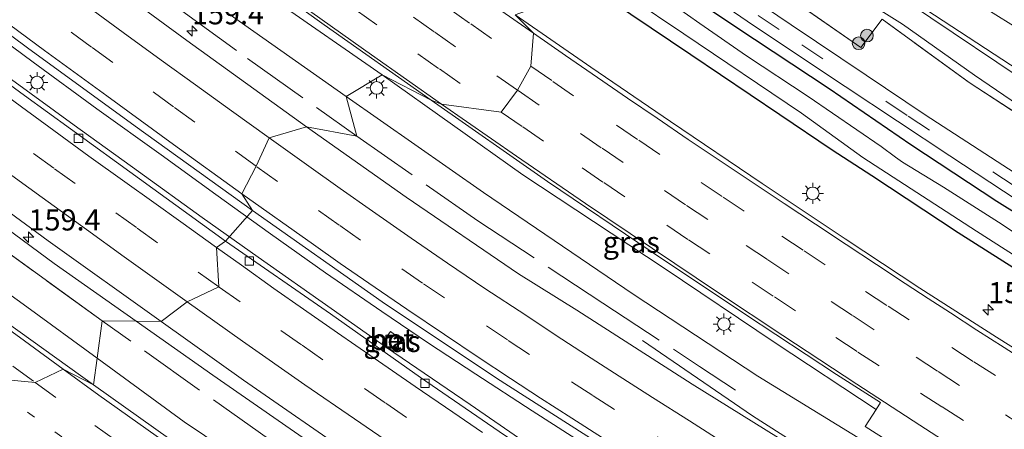
# Model space of a CAD drawing. Units: metres. Extents: x 155978 to 158207, y 381249 to 387503.
# Drawn here: x 157101 to 157218, y 384921 to 384969 of the extents above; entities that cross this region are included whole.
import ezdxf
from ezdxf.enums import TextEntityAlignment as Align

# ---------------------------------------------------------------- set-up
doc = ezdxf.new("R2010")
doc.units = ezdxf.units.M
for name, pattern in [('IE-TERREINAFSCHEIDING', [10, 8, -2]), ('VW-1-3_STREEP', [4, 1, -3]), ('VW-3-9_STREEP', [12, 3, -9])]:
    doc.linetypes.add(name, pattern=pattern)
doc.layers.get('0').update_dxf_attribs({"lineweight": 25})
for name, color, linetype, lineweight in [('B-ME-AM-KILOMETR-S-B1', 7, 'Continuous', 18), ('B-ME-BV-GELEIDECONSTRUCTIE-GELEIDERAIL-L-B1', 213, 'BV-GELEIDERAIL', 18), ('B-ME-GR-BOMENSTRUIKEN-GV-B6', 93, 'Continuous', 18), ('B-ME-GR-BOOM-S-B1', 93, 'Continuous', 18), ('B-ME-GR-STRUIKEN-GV-B6', 93, 'Continuous', 18), ('B-ME-GW-KRUINLIJN-L-B1', 93, 'Continuous', 18), ('B-ME-GW-TEENLIJN-L-B1', 93, 'Continuous', 18), ('B-ME-IE-GRASLAND-GV-B6', 93, 'Continuous', 18), ('B-ME-IE-HULPGEOMETRIE-L-B1', 53, 'Continuous', 18), ('B-ME-IE-INRICHTINGSELEMENT-S-B1', 253, 'Continuous', 18), ('B-ME-IE-MEUBILAIR_WEGMEUBILAIR-LICHTMAST-S-B1', 8, 'Continuous', 18), ('B-ME-IE-TERREINAFSCHEIDING-RASTERHEKWERK-L-B1', 8, 'IE-TERREINAFSCHEIDING', 18), ('B-ME-OG-WATER-GV-B6', 153, 'Continuous', 18), ('B-ME-VH-VERH_SOORT-BETON-OVERIG-GV-B6', 8, 'IE-TERREINAFSCHEIDING-NATUURLIJK-HOUTWAL', 18), ('B-ME-VH-VERH_SOORT-BITUMEN-GV-B6', 8, 'IE-TERREINAFSCHEIDING-NATUURLIJK-HOUTWAL', 18), ('B-ME-VH-VERH_SOORT-ONVERHARD-GV-B6', 8, 'Continuous', 18), ('B-ME-VV-KOLK-S-B1', 8, 'Continuous', 18), ('B-ME-VW-MARKERING-13STREEP-045-L-B1', 255, 'VW-1-3_STREEP', 18), ('B-ME-VW-MARKERING-39STREEP-015-L-B1', 255, 'VW-3-9_STREEP', 18), ('B-ME-VW-MARKERING-STREEP-015-L-B1', 7, 'Continuous', 18)]:
    doc.layers.add(name, color=color, linetype=linetype, lineweight=lineweight)
doc.layers.add('B-ME-GW-INSTEEKWATERGANG-L-B1', color=10, linetype='Continuous')
doc.styles.add('NLCS-ISO', font='NLCS-ISO.TTF')
doc.linetypes.add('BV-GELEIDERAIL', pattern='A,10,-3,[108,NLCS.SHX,S=1,R=0,X=0,Y=0],-3', length=16)
doc.linetypes.add('IE-TERREINAFSCHEIDING-NATUURLIJK-HOUTWAL', pattern='A,7,-1.5,[67,NLCS.SHX,S=0.75,R=45,X=0,Y=0],-1.5,7,-1.5,[70,NLCS.SHX,S=0.75,R=0,X=0,Y=0],-1.5', length=20)

# ---------------------------------------------------------------- blocks, each defined once
blk = doc.blocks.new('hecto')
for p, q in [((0, 0.625), (-0.625, 0)), ((0, -0.625), (0, 0.625)), ((-0.625, 0), (0.625, 0)), ((0.625, 0), (0, -0.625))]:
    blk.add_line(p, q)
blk = doc.blocks.new('boom')
h = blk.add_hatch(color=256)
edge = h.paths.add_edge_path()
edge.add_arc((0, 0), 0.75, 0, 360)
blk.add_circle((0, 0), 0.75)
blk = doc.blocks.new('lantaarnpaal')
for p, q in [((0, 0.75), (0, 1.25)), ((-0.75, 0), (-1.25, 0)), ((-0.88, 0.88), (-0.53, 0.53)), ((0.53, 0.53), (0.88, 0.88)), ((0.75, 0), (1.25, 0)), ((-0.53, -0.53), (-0.88, -0.88)), ((0, -0.75), (0, -1.25)), ((0.53, -0.53), (0.88, -0.88))]:
    blk.add_line(p, q)
blk.add_circle((0, 0), 0.75)
blk = doc.blocks.new('kolk')
blk.add_lwpolyline([(-0.5, -0.5), (0.5, -0.5), (0.5, 0.5), (-0.5, 0.5)], close=True)
blk = doc.blocks.new('put')
for p, q in [((0.75, 0.75), (-0.75, 0.75)), ((-0.75, 0.75), (-0.75, -0.75)), ((0.75, -0.75), (0.75, 0.75)), ((-0.75, -0.75), (0.75, -0.75))]:
    blk.add_line(p, q)
blk.add_lwpolyline([(-0.625, 0.625), (0.625, 0.625), (0.625, -0.625), (-0.625, -0.625)], close=True)

msp = doc.modelspace()

# ---------------------------------------------------------------- linework, layer by layer
at = {"layer": 'B-ME-BV-GELEIDECONSTRUCTIE-GELEIDERAIL-L-B1'}
for p, q in [((157188.1043, 384922.4595, 19.5243), (157175.0796, 384931.3685, 18.9107)), ((157194.915, 384918.1356, 19.837), (157188.1043, 384922.4595, 19.5243))]:
    msp.add_line(p, q, dxfattribs=at)
for points in [[(157080.668, 384980.885, 20.073), (157088.025, 384975.348, 20.073), (157095.436, 384969.84, 20.071), (157102.953, 384964.288, 20.078), (157110.491, 384958.789, 20.058), (157118.111, 384953.332, 20.058), (157124.594, 384948.627, 20.056), (157131.048, 384943.977, 20.025)], [(157122.977, 384945.921, 19.99), (157115.437, 384951.371, 19.981), (157107.822, 384956.858, 19.982), (157100.416, 384962.259, 19.982), (157093.806, 384967.092, 19.986), (157085.276, 384973.356, 19.981), (157079.094, 384977.959, 20.097)], [(157218.067, 384882.161, 20.054), (157209.101, 384887.857, 20.045), (157201.195, 384892.926, 20.038), (157193.193, 384898.049, 20.019), (157183.251, 384904.532, 20.027), (157174.477, 384910.326, 20.027), (157163.423, 384917.781, 20.032), (157154.694, 384923.798, 20.029), (157144.792, 384930.543, 19.988), (157138.214, 384935.164, 19.982), (157129.605, 384941.229, 19.983), (157122.977, 384945.921, 19.99)], [(157131.048, 384943.977, 20.025), (157137.577, 384939.359, 20.033), (157144.212, 384934.815, 20.019), (157149.753, 384931.06, 20.023), (157155.34, 384927.39, 20.025), (157162.02, 384923.07, 20.036), (157168.738, 384918.756, 20.033), (157177.839, 384913.012, 20.048), (157186.835, 384907.311, 20.06), (157195.213, 384902.116, 20.06), (157202.785, 384897.429, 20.062), (157210.73, 384892.622, 20.081), (157217.762, 384888.385, 20.082), (157225.491, 384883.702, 20.08)]]:
    msp.add_polyline3d(points, dxfattribs=at)
at = {"layer": 'B-ME-GR-BOMENSTRUIKEN-GV-B6'}
msp.add_polyline3d([(157219.662, 384963.302, 19.362), (157209.624, 384969.857, 19.303), (157202.169, 384974.72, 19.264), (157192.838, 384979.919, 19.253), (157184.233, 384985.489, 19.297), (157174.97, 384991.3, 19.289), (157169.45, 384994.772, 19.354), (157175.601, 384995.907, 22.988), (157177.696, 384994.782, 23.013), (157180.974, 384992.473, 22.994), (157185.233, 384990.172, 22.924), (157187.506, 384989.334, 22.977), (157189.938, 384988.24, 22.901), (157197.161, 384983.583, 22.949), (157201.879, 384980.109, 22.924), (157204.234, 384978.201, 22.98), (157208.135, 384975.746, 22.991), (157214.064, 384971.694, 22.935), (157221.489, 384967.028, 22.924)], dxfattribs=at)
at = {"layer": 'B-ME-GR-STRUIKEN-GV-B6'}
for points in [[(157111.117, 384933.694, 19.65), (157110.521, 384929.2824, 19.7014), (157102.202, 384935.362, 19.705), (157082.062, 384949.903, 19.685), (157063.669, 384963.747, 19.625), (157041.409, 384980.549, 19.703), (157023.588, 384994.604, 19.699), (157003.297, 385010.957, 19.741), (156988.617, 385022.953, 19.738), (156991.2578, 385026.2464, 19.7), (156999.587, 385019.368, 19.66), (157009.436, 385011.305, 19.711), (157013.446, 385008.022, 19.732), (157015.785, 385006.151, 19.728), (157030.968, 384994.006, 19.7), (157032.062, 384993.132, 19.698), (157050.764, 384978.498, 19.698), (157063.476, 384968.751, 19.712), (157072.849, 384961.723, 19.747), (157091.702, 384947.74, 19.625), (157111.117, 384933.694, 19.65)], [(157067.489, 384966.282, 19.728), (157068.22, 384965.744, 19.735), (157069.375, 384967.2502, 19.6864), (157085.72, 384955.013, 19.657), (157105.434, 384940.467, 19.649), (157115.1415, 384933.648, 19.6547), (157111.117, 384933.694, 19.65), (157091.702, 384947.74, 19.625), (157072.849, 384961.723, 19.747), (157063.476, 384968.751, 19.712), (157050.764, 384978.498, 19.698)], [(157110.521, 384929.2824, 19.7014), (157111.117, 384933.694, 19.65), (157115.1415, 384933.648, 19.6547), (157124.224, 384927.268, 19.66), (157143.053, 384914.222, 19.649), (157162.559, 384900.844, 19.646), (157181.173, 384888.515, 19.663), (157200.001, 384876.617, 19.659), (157221.16, 384863.143, 19.646)], [(157218.108, 384857.392, 19.698), (157196.761, 384871.14, 19.754), (157178.211, 384883.48, 19.693), (157159.096, 384895.735, 19.655), (157139.718, 384909.044, 19.722), (157120.821, 384921.755, 19.697), (157110.521, 384929.2824, 19.7014)]]:
    msp.add_polyline3d(points, dxfattribs=at)
at = {"layer": 'B-ME-GW-INSTEEKWATERGANG-L-B1'}
for points in [[(157165.275, 384982.794, 19.207), (157177.206, 384974.461, 19.053), (157186.118, 384968.456, 19.101), (157197.149, 384961.17, 19.193), (157206.834, 384954.561, 19.137), (157217.014, 384947.866, 19.118), (157227.246, 384941.481, 19.162), (157240.345, 384933.125, 19.204), (157251.179, 384926.47, 19.157), (157262.427, 384919.476, 19.112), (157273.194, 384912.871, 19.112), (157284.174, 384906.318, 19.112), (157293.539, 384901.024, 19.137), (157304.966, 384894.56, 19.199), (157313.564, 384889.83, 19.196), (157324.766, 384883.532, 19.219), (157334.168, 384878.524, 19.255), (157344.653, 384872.718, 19.224), (157361.471, 384864.165, 19.28)], [(157358.885, 384859.141, 18.616), (157345.778, 384865.972, 18.703), (157330.66, 384873.901, 18.68), (157317.629, 384880.884, 18.714), (157304.793, 384888.178, 18.694), (157292.068, 384895.528, 18.773), (157281.283, 384901.589, 18.837), (157272.653, 384906.794, 18.759), (157261.922, 384913.164, 18.798), (157251.734, 384919.517, 18.736), (157240.89, 384925.97, 18.759), (157232.718, 384931.325, 18.72), (157222.57, 384937.683, 18.812), (157212.433, 384944.103, 18.759), (157202.208, 384950.831, 18.798), (157197.533, 384953.89, 18.711), (157191.306, 384958.057, 18.717), (157180.781, 384965.18, 18.658), (157168.987, 384973.133, 18.703)]]:
    msp.add_polyline3d(points, dxfattribs=at)
at = {"layer": 'B-ME-GW-KRUINLIJN-L-B1'}
for points in [[(157083.337, 385007.243, 19.372), (157096.31, 384997.788, 19.354), (157112.847, 384985.282, 19.394), (157131.532, 384971.675, 19.379), (157144.247, 384962.776, 19.296)], [(157175.601, 384995.907, 22.988), (157177.696, 384994.782, 23.013), (157180.974, 384992.473, 22.994), (157185.233, 384990.172, 22.924), (157187.506, 384989.334, 22.977), (157189.938, 384988.24, 22.901), (157197.161, 384983.583, 22.949), (157201.879, 384980.109, 22.924), (157204.234, 384978.201, 22.98), (157208.135, 384975.746, 22.991), (157214.064, 384971.694, 22.935), (157221.489, 384967.028, 22.924), (157222.165, 384966.669, 22.943), (157223.938, 384965.294, 22.952), (157226.2, 384963.733, 22.943), (157230.815, 384961.066, 22.907), (157236.934, 384957.083, 22.938), (157242.534, 384953.342, 22.955), (157248.46, 384949.571, 22.943), (157249.897, 384949.348, 23.016), (157250.906, 384949.441, 23.145)], [(157144.247, 384962.776, 19.296), (157160.92, 384950.958, 19.26), (157177.638, 384939.918, 19.343), (157190.768, 384931.09, 19.34), (157202.7186, 384923.2239, 19.439)]]:
    msp.add_polyline3d(points, dxfattribs=at)
at = {"layer": 'B-ME-GW-TEENLIJN-L-B1'}
for points in [[(157140.013, 384960.217, 18.532), (157121.338, 384973.389, 18.644), (157114.914, 384978.125, 18.651), (157113.927, 384979.118, 18.63), (157113.295, 384979.956, 18.547), (157108.948, 384982.719, 18.536), (157094.102, 384993.429, 18.536), (157082.823, 385001.808, 18.579)], [(157169.45, 384994.772, 19.354), (157174.97, 384991.3, 19.289), (157184.233, 384985.489, 19.297), (157192.838, 384979.919, 19.253), (157202.169, 384974.72, 19.264), (157209.624, 384969.857, 19.303), (157219.662, 384963.302, 19.362), (157230.357, 384955.984, 19.398), (157239.748, 384950.253, 19.281), (157249.395, 384944.159, 19.306), (157260.137, 384937.33, 19.348), (157266.643, 384933.827, 19.449), (157276.2, 384928.461, 19.516), (157286.034, 384922.717, 19.435), (157295.018, 384917.425, 19.334), (157307.197, 384910.373, 19.337), (157316.634, 384905.129, 19.295), (157326.825, 384899.68, 19.317), (157335.962, 384894.832, 19.281), (157347.228, 384888.904, 19.376), (157359.585, 384882.521, 19.317), (157370.651, 384876.984, 19.303)], [(157274.652, 384872.419, 18.911), (157259.954, 384881.143, 18.95), (157250.606, 384887.297, 19.012), (157248.845, 384888.671, 19.005), (157244.968, 384891.937, 18.835), (157229.899, 384901.574, 18.72), (157216.922, 384909.677, 18.594), (157202.812, 384918.522, 18.644), (157188.72, 384927.151, 18.54), (157173.961, 384936.87, 18.587), (157156.259, 384948.879, 18.529), (157140.013, 384960.217, 18.532)]]:
    msp.add_polyline3d(points, dxfattribs=at)
at = {"layer": 'B-ME-IE-GRASLAND-GV-B6'}
for points in [[(157221.489, 384967.028, 22.924), (157214.064, 384971.694, 22.935), (157208.135, 384975.746, 22.991), (157204.234, 384978.201, 22.98), (157201.879, 384980.109, 22.924), (157197.161, 384983.583, 22.949), (157189.938, 384988.24, 22.901), (157187.506, 384989.334, 22.977), (157185.233, 384990.172, 22.924), (157180.974, 384992.473, 22.994), (157177.696, 384994.782, 23.013), (157175.601, 384995.907, 22.988)], [(157219.654, 384962.511, 19.177), (157209.215, 384969.548, 19.229), (157204.518, 384972.733, 19.248), (157195.838, 384977.654, 19.168), (157182.499, 384985.117, 19.155), (157173.459, 384990.851, 19.213), (157169.45, 384994.772, 19.354), (157174.97, 384991.3, 19.289), (157184.233, 384985.489, 19.297), (157192.838, 384979.919, 19.253), (157202.169, 384974.72, 19.264), (157209.624, 384969.857, 19.303), (157219.662, 384963.302, 19.362)], [(157220.684, 384957.362, 19.183), (157213.743, 384961.881, 19.236), (157203.422, 384969.376, 19.149), (157200.9, 384966.046, 19.317), (157187.699, 384975.209, 19.247), (157170.506, 384987.033, 19.166), (157169.977, 384989.928, 19.124), (157179.033, 384984.217, 19.135), (157187.354, 384978.945, 19.091), (157194.392, 384974.856, 19.171), (157196.942, 384973.491, 19.215), (157198.909, 384972.727, 19.19), (157201.734, 384971.365, 19.202), (157205.847, 384968.781, 19.254), (157214.361, 384962.751, 19.204), (157228.146, 384953.387, 19.19)], [(157220.531, 384950.282, 19.249), (157208.541, 384958.073, 19.257), (157201.533, 384962.765, 19.283), (157192.672, 384968.705, 19.249), (157181.274, 384976.436, 19.214), (157172.44, 384982.593, 19.259), (157163.53, 384988.896, 19.238), (157170.506, 384987.033, 19.166), (157187.699, 384975.209, 19.247), (157200.9, 384966.046, 19.317), (157203.422, 384969.376, 19.149), (157213.743, 384961.881, 19.236), (157220.684, 384957.362, 19.183)], [(157224.815, 384940.273, 17.639), (157217.63, 384945.076, 17.639), (157210.683, 384949.494, 17.639), (157205.841, 384952.468, 17.639), (157205.012, 384953.044, 17.639), (157203.335, 384954.313, 17.639), (157194.66, 384960.213, 17.639), (157187.39, 384965.044, 17.639), (157181.856, 384968.875, 17.639), (157176.033, 384973.023, 17.639), (157170.365, 384976.813, 17.639), (157164.799, 384980.459, 17.639), (157165.275, 384982.794, 19.207), (157177.206, 384974.461, 19.053), (157186.118, 384968.456, 19.101), (157197.149, 384961.17, 19.193), (157206.834, 384954.561, 19.137), (157217.014, 384947.866, 19.118), (157227.246, 384941.481, 19.162)], [(157227.246, 384941.481, 19.162), (157217.014, 384947.866, 19.118), (157206.834, 384954.561, 19.137), (157197.149, 384961.17, 19.193), (157186.118, 384968.456, 19.101), (157177.206, 384974.461, 19.053), (157165.275, 384982.794, 19.207), (157166.832, 384983.403, 19.236), (157177.968, 384975.671, 19.216), (157188.19, 384968.628, 19.252), (157199.041, 384961.41, 19.27), (157211.43, 384953.205, 19.278), (157220.901, 384946.975, 19.274)], [(157041.409, 384980.549, 19.703), (157063.669, 384963.747, 19.625), (157082.062, 384949.903, 19.685), (157102.202, 384935.362, 19.705), (157110.521, 384929.2824, 19.7014), (157110.097, 384926.144, 19.701), (157098.321, 384934.548, 19.749), (157088.654, 384941.683, 19.749), (157078.123, 384949.407, 19.699), (157065.839, 384958.444, 19.711), (157052.822, 384968.325, 19.73), (157039.487, 384978.556, 19.703)], [(157083.429, 384980.014, 19.386), (157102.285, 384966.004, 19.402), (157115.053, 384956.716, 19.33), (157128.909, 384946.755, 19.35)], [(157122.495, 384979.449, 19.431), (157137.406, 384968.704, 19.397), (157150.049, 384959.796, 19.371)], [(157128.909, 384946.755, 19.35), (157125.706, 384943.14, 19.284), (157112.823, 384952.452, 19.326), (157101.922, 384960.34, 19.315), (157089.789, 384969.203, 19.315), (157079.256, 384977.167, 19.376)], [(157222.57, 384937.683, 18.812), (157212.433, 384944.103, 18.759), (157202.208, 384950.831, 18.798), (157197.533, 384953.89, 18.711), (157191.306, 384958.057, 18.717), (157180.781, 384965.18, 18.658), (157168.987, 384973.133, 18.703), (157167.253, 384976.181, 17.639), (157179.955, 384967.664, 17.639), (157193.876, 384958.25, 17.639), (157201.166, 384953.021, 17.639), (157214.598, 384944.315, 17.639), (157227.189, 384936.262, 17.639)], [(157121.338, 384973.389, 18.644), (157140.013, 384960.217, 18.532), (157141.275, 384955.536, 18.846), (157135.296, 384956.641, 19.056), (157121.148, 384966.86, 19.076), (157109.771, 384975.198, 19.134)], [(157144.247, 384962.776, 19.296), (157140.013, 384960.217, 18.532), (157121.338, 384973.389, 18.644)], [(157225.876, 384926.157, 19.022), (157216.961, 384931.777, 19.059), (157207.89, 384937.552, 19.032), (157199.055, 384943.411, 19.01), (157189.239, 384949.935, 19.006), (157178.373, 384957.264, 19.024), (157168.947, 384963.694, 18.978), (157160.006, 384969.907, 19.014), (157168.987, 384973.133, 18.703), (157180.781, 384965.18, 18.658), (157191.306, 384958.057, 18.717), (157197.533, 384953.89, 18.711), (157202.208, 384950.831, 18.798), (157212.433, 384944.103, 18.759), (157222.57, 384937.683, 18.812)], [(157131.532, 384971.675, 19.379), (157144.247, 384962.776, 19.296)], [(157150.049, 384959.796, 19.371), (157144.247, 384962.776, 19.296), (157131.532, 384971.675, 19.379)], [(157104.755, 384943.174, 19.618), (157118.116, 384933.614, 19.551), (157115.1415, 384933.648, 19.6547), (157105.434, 384940.467, 19.649), (157085.72, 384955.013, 19.657), (157069.375, 384967.2502, 19.6864), (157070.364, 384968.54, 19.658), (157074.193, 384965.648, 19.655), (157082.583, 384959.395, 19.627), (157094.135, 384950.924, 19.616), (157104.755, 384943.174, 19.618)], [(157229.899, 384901.574, 18.72), (157216.922, 384909.677, 18.594), (157202.812, 384918.522, 18.644), (157188.72, 384927.151, 18.54), (157173.961, 384936.87, 18.587), (157156.259, 384948.879, 18.529), (157140.013, 384960.217, 18.532), (157144.247, 384962.776, 19.296)], [(157144.247, 384962.776, 19.296), (157150.049, 384959.796, 19.371), (157163.823, 384950.172, 19.417), (157176.106, 384941.911, 19.407), (157187.262, 384934.437, 19.411), (157198.036, 384927.364, 19.375), (157203.2518, 384924.0569, 19.4404), (157202.7186, 384923.2239, 19.439), (157190.768, 384931.09, 19.34), (157177.638, 384939.918, 19.343), (157160.92, 384950.958, 19.26), (157144.247, 384962.776, 19.296)], [(157144.247, 384962.776, 19.296), (157160.92, 384950.958, 19.26), (157177.638, 384939.918, 19.343), (157190.768, 384931.09, 19.34), (157202.7186, 384923.2239, 19.439), (157201.4259, 384921.2043, 19.4356), (157232.2232, 384901.6435, 19.4883)], [(157223.327, 384900.055, 19.011), (157207.797, 384909.583, 19.035), (157194.071, 384918.048, 19.072), (157180.938, 384926.191, 19.088), (157167.299, 384934.953, 19.052), (157160.399, 384939.276, 19.056), (157147.105, 384948.313, 18.985), (157135.296, 384956.641, 19.056), (157141.275, 384955.536, 18.846), (157140.013, 384960.217, 18.532)], [(157140.013, 384960.217, 18.532), (157156.259, 384948.879, 18.529), (157173.961, 384936.87, 18.587), (157188.72, 384927.151, 18.54), (157202.812, 384918.522, 18.644), (157216.922, 384909.677, 18.594), (157229.899, 384901.574, 18.72)], [(157226.463, 384876.02, 19.337), (157211.256, 384885.72, 19.34), (157197.887, 384894.275, 19.334), (157184.032, 384903.258, 19.326), (157170.418, 384912.238, 19.301), (157158.121, 384920.596, 19.258), (157148.808, 384927.001, 19.284), (157138.139, 384934.543, 19.301), (157125.706, 384943.14, 19.284), (157128.909, 384946.755, 19.35), (157144.248, 384935.95, 19.326), (157157.777, 384926.91, 19.338), (157171.767, 384918.019, 19.322), (157186.37, 384908.717, 19.31), (157198.037, 384901.507, 19.354), (157213.571, 384892.05, 19.322), (157229.913, 384882.209, 19.35)], [(157221.16, 384863.143, 19.646), (157200.001, 384876.617, 19.659), (157181.173, 384888.515, 19.663), (157162.559, 384900.844, 19.646), (157143.053, 384914.222, 19.649), (157124.224, 384927.268, 19.66), (157115.1415, 384933.648, 19.6547), (157118.116, 384933.614, 19.551), (157127.849, 384926.692, 19.596), (157141.292, 384917.385, 19.545), (157155.455, 384907.695, 19.61), (157170.017, 384898.017, 19.579), (157178.387, 384892.412, 19.616), (157191.216, 384884.115, 19.621), (157201.585, 384877.489, 19.655), (157211.61, 384871.152, 19.674), (157221.635, 384864.815, 19.742)], [(157146.617, 384931.428, 19.32), (157145.262, 384932.443, 19.315), (157144.256, 384931.1, 19.315), (157145.611, 384930.085, 19.32), (157146.617, 384931.428, 19.32)], [(157228.319, 384848.178, 19.735), (157217.291, 384854.881, 19.711), (157207.573, 384860.957, 19.715), (157201.132, 384864.996, 19.745), (157190.525, 384871.743, 19.763), (157180.539, 384878.208, 19.755), (157171.42, 384884.119, 19.787), (157161.491, 384890.692, 19.745), (157150.521, 384898.049, 19.775), (157141.292, 384904.393, 19.805), (157130.692, 384911.646, 19.723), (157119.254, 384919.606, 19.725), (157110.097, 384926.144, 19.701), (157110.521, 384929.2824, 19.7014), (157120.821, 384921.755, 19.697), (157139.718, 384909.044, 19.722), (157159.096, 384895.735, 19.655), (157178.211, 384883.48, 19.693), (157196.761, 384871.14, 19.754), (157218.108, 384857.392, 19.698)]]:
    msp.add_polyline3d(points, dxfattribs=at)
at = {"layer": 'B-ME-IE-HULPGEOMETRIE-L-B1'}
msp.add_polyline3d([(157160.006, 384969.907, 19.014), (157162.183, 384967.734, 19.036), (157161.871, 384963.823, 19.161), (157160.285, 384960.98, 19.3), (157158.346, 384958.389, 19.427), (157151.303, 384959.311, 19.454), (157150.049, 384959.796, 19.371), (157144.247, 384962.776, 19.296), (157140.013, 384960.217, 18.532), (157141.275, 384955.536, 18.846), (157135.296, 384956.641, 19.056), (157130.9, 384955.338, 19.262), (157129.342, 384951.999, 19.384), (157127.652, 384948.738, 19.378), (157128.909, 384946.755, 19.35), (157125.706, 384943.14, 19.284), (157124.661, 384942.375, 19.434), (157124.939, 384937.718, 19.624), (157121.202, 384935.963, 19.676), (157118.116, 384933.614, 19.551), (157115.1415, 384933.648, 19.6547), (157111.117, 384933.694, 19.65), (157110.521, 384929.2824, 19.7014), (157110.097, 384926.144, 19.701), (157106.502, 384927.989, 19.791), (157103.202, 384926.401, 19.778), (157096.571, 384927.017, 19.698)], dxfattribs=at)
at = {"layer": 'B-ME-IE-TERREINAFSCHEIDING-RASTERHEKWERK-L-B1'}
for points in [[(157079.068, 385001.275, 18.767), (157088.219, 384994.322, 18.774), (157101.083, 384984.634, 18.781), (157112.464, 384976.269, 18.85), (157128.341, 384964.713, 18.85), (157141.275, 384955.536, 18.846)], [(157368.569, 384873.399, 19.146), (157357.835, 384878.866, 19.199), (157343.415, 384886.42, 19.115), (157329.36, 384893.81, 19.146), (157315.237, 384901.389, 19.14), (157303.939, 384907.793, 19.23), (157294.534, 384913.221, 19.222), (157277.967, 384922.635, 19.194), (157263.72, 384930.897, 19.169), (157251.793, 384938.007, 19.211), (157240.237, 384945.054, 19.14), (157229.413, 384951.771, 19.185), (157220.684, 384957.362, 19.183), (157213.743, 384961.881, 19.236), (157203.422, 384969.376, 19.149), (157200.9, 384966.046, 19.317), (157187.699, 384975.209, 19.247), (157170.506, 384987.033, 19.166)], [(157111.117, 384933.694, 19.65), (157091.702, 384947.74, 19.625), (157072.849, 384961.723, 19.747), (157063.476, 384968.751, 19.712)], [(157141.275, 384955.536, 18.846), (157155.572, 384945.534, 18.792), (157170.371, 384935.807, 18.781), (157181.822, 384928.314, 18.759), (157186.073, 384925.508, 18.769)], [(157291.589, 384818.023, 19.654), (157272.889, 384829.069, 19.643), (157252.406, 384841.281, 19.679), (157228.339, 384856.041, 19.697), (157209.781, 384867.634, 19.69), (157189.872, 384880.248, 19.719), (157170.212, 384893.102, 19.726), (157150.305, 384906.436, 19.636), (157130.827, 384919.74, 19.654), (157111.117, 384933.694, 19.65)]]:
    msp.add_polyline3d(points, dxfattribs=at)
at = {"layer": 'B-ME-OG-WATER-GV-B6'}
msp.add_polyline3d([(157227.189, 384936.262, 17.639), (157214.598, 384944.315, 17.639), (157201.166, 384953.021, 17.639), (157193.876, 384958.25, 17.639), (157179.955, 384967.664, 17.639), (157167.253, 384976.181, 17.639), (157164.799, 384980.459, 17.639), (157170.365, 384976.813, 17.639), (157176.033, 384973.023, 17.639), (157181.856, 384968.875, 17.639), (157187.39, 384965.044, 17.639), (157194.66, 384960.213, 17.639), (157203.335, 384954.313, 17.639), (157205.012, 384953.044, 17.639), (157205.841, 384952.468, 17.639), (157210.683, 384949.494, 17.639), (157217.63, 384945.076, 17.639), (157224.815, 384940.273, 17.639)], dxfattribs=at)
at = {"layer": 'B-ME-VH-VERH_SOORT-BETON-OVERIG-GV-B6'}
msp.add_polyline3d([(157145.262, 384932.443, 19.315), (157146.617, 384931.428, 19.32), (157145.611, 384930.085, 19.32), (157144.256, 384931.1, 19.315), (157145.262, 384932.443, 19.315)], dxfattribs=at)
at = {"layer": 'B-ME-VH-VERH_SOORT-BITUMEN-GV-B6'}
for points in [[(157220.901, 384946.975, 19.274), (157211.43, 384953.205, 19.278), (157199.041, 384961.41, 19.27), (157188.19, 384968.628, 19.252), (157177.968, 384975.671, 19.216), (157166.832, 384983.403, 19.236), (157163.703, 384987.146, 19.29), (157163.53, 384988.896, 19.238), (157172.44, 384982.593, 19.259), (157181.274, 384976.436, 19.214), (157192.672, 384968.705, 19.249), (157201.533, 384962.765, 19.283), (157208.541, 384958.073, 19.257), (157220.531, 384950.282, 19.249)], [(157135.296, 384956.641, 19.056), (157130.9, 384955.338, 19.262), (157129.342, 384951.999, 19.384), (157127.652, 384948.738, 19.378), (157128.909, 384946.755, 19.35), (157115.053, 384956.716, 19.33), (157102.285, 384966.004, 19.402), (157083.429, 384980.014, 19.386)], [(157160.006, 384969.907, 19.014), (157162.183, 384967.734, 19.036), (157161.871, 384963.823, 19.161), (157160.285, 384960.98, 19.3), (157158.346, 384958.389, 19.427), (157151.303, 384959.311, 19.454), (157150.049, 384959.796, 19.371), (157137.406, 384968.704, 19.397), (157122.495, 384979.449, 19.431)], [(157079.256, 384977.167, 19.376), (157089.789, 384969.203, 19.315), (157101.922, 384960.34, 19.315), (157112.823, 384952.452, 19.326), (157125.706, 384943.14, 19.284)], [(157109.771, 384975.198, 19.134), (157121.148, 384966.86, 19.076), (157135.296, 384956.641, 19.056)], [(157125.706, 384943.14, 19.284), (157124.661, 384942.375, 19.434), (157124.939, 384937.718, 19.624), (157121.202, 384935.963, 19.676), (157118.116, 384933.614, 19.551), (157104.755, 384943.174, 19.618), (157094.135, 384950.924, 19.616), (157082.583, 384959.395, 19.627), (157074.193, 384965.648, 19.655), (157070.364, 384968.54, 19.658), (157069.596, 384969.12, 19.659), (157065.54, 384972.184, 19.663)], [(157065.839, 384958.444, 19.711), (157078.123, 384949.407, 19.699), (157088.654, 384941.683, 19.749), (157098.321, 384934.548, 19.749), (157110.097, 384926.144, 19.701), (157106.502, 384927.989, 19.791), (157103.202, 384926.401, 19.778), (157096.571, 384927.017, 19.698), (157096.761, 384922.6, 19.61), (157092.334, 384921.781, 19.514), (157095.597, 384918.626, 19.358), (157083.571, 384927.446, 19.395), (157076.562, 384932.015, 19.439), (157068.002, 384936.89, 19.367), (157058.728, 384942.64, 19.339), (157052.765, 384946.528, 19.354), (157052.026, 384947.071, 19.353), (157039.768, 384956.077, 19.343), (157029.312, 384964.167, 19.308), (157021.05, 384970.917, 19.359)], [(157232.2232, 384901.6435, 19.4883), (157201.4259, 384921.2043, 19.4356), (157202.7186, 384923.2239, 19.439), (157203.2518, 384924.0569, 19.4404), (157198.036, 384927.364, 19.375), (157187.262, 384934.437, 19.411), (157176.106, 384941.911, 19.407), (157163.823, 384950.172, 19.417), (157150.049, 384959.796, 19.371), (157151.303, 384959.311, 19.454), (157158.346, 384958.389, 19.427), (157160.285, 384960.98, 19.3), (157161.871, 384963.823, 19.161), (157162.183, 384967.734, 19.036), (157160.006, 384969.907, 19.014), (157168.947, 384963.694, 18.978)], [(157168.947, 384963.694, 18.978), (157178.373, 384957.264, 19.024), (157189.239, 384949.935, 19.006), (157199.055, 384943.411, 19.01), (157207.89, 384937.552, 19.032), (157216.961, 384931.777, 19.059), (157225.876, 384926.157, 19.022)], [(157229.913, 384882.209, 19.35), (157213.571, 384892.05, 19.322), (157198.037, 384901.507, 19.354), (157186.37, 384908.717, 19.31), (157171.767, 384918.019, 19.322), (157157.777, 384926.91, 19.338), (157144.248, 384935.95, 19.326), (157128.909, 384946.755, 19.35), (157127.652, 384948.738, 19.378), (157129.342, 384951.999, 19.384), (157130.9, 384955.338, 19.262), (157135.296, 384956.641, 19.056), (157147.105, 384948.313, 18.985), (157160.399, 384939.276, 19.056), (157167.299, 384934.953, 19.052), (157180.938, 384926.191, 19.088), (157194.071, 384918.048, 19.072), (157207.797, 384909.583, 19.035), (157223.327, 384900.055, 19.011)], [(157221.635, 384864.815, 19.742), (157211.61, 384871.152, 19.674), (157201.585, 384877.489, 19.655), (157191.216, 384884.115, 19.621), (157178.387, 384892.412, 19.616), (157170.017, 384898.017, 19.579), (157155.455, 384907.695, 19.61), (157141.292, 384917.385, 19.545), (157127.849, 384926.692, 19.596), (157118.116, 384933.614, 19.551), (157121.202, 384935.963, 19.676), (157124.939, 384937.718, 19.624), (157124.661, 384942.375, 19.434), (157125.706, 384943.14, 19.284), (157138.139, 384934.543, 19.301), (157148.808, 384927.001, 19.284), (157158.121, 384920.596, 19.258), (157170.418, 384912.238, 19.301), (157184.032, 384903.258, 19.326), (157197.887, 384894.275, 19.334), (157211.256, 384885.72, 19.34), (157226.463, 384876.02, 19.337)], [(157096.571, 384927.017, 19.698), (157103.202, 384926.401, 19.778), (157106.502, 384927.989, 19.791), (157110.097, 384926.144, 19.701), (157119.254, 384919.606, 19.725), (157130.692, 384911.646, 19.723), (157141.292, 384904.393, 19.805), (157150.521, 384898.049, 19.775), (157161.491, 384890.692, 19.745), (157171.42, 384884.119, 19.787), (157180.539, 384878.208, 19.755), (157190.525, 384871.743, 19.763), (157201.132, 384864.996, 19.745), (157207.573, 384860.957, 19.715), (157217.291, 384854.881, 19.711), (157228.319, 384848.178, 19.735)]]:
    msp.add_polyline3d(points, dxfattribs=at)
at = {"layer": 'B-ME-VH-VERH_SOORT-ONVERHARD-GV-B6'}
msp.add_polyline3d([(157228.146, 384953.387, 19.19), (157214.361, 384962.751, 19.204), (157205.847, 384968.781, 19.254), (157201.734, 384971.365, 19.202), (157198.909, 384972.727, 19.19), (157196.942, 384973.491, 19.215), (157194.392, 384974.856, 19.171), (157187.354, 384978.945, 19.091), (157179.033, 384984.217, 19.135), (157169.977, 384989.928, 19.124), (157173.459, 384990.851, 19.213), (157182.499, 384985.117, 19.155), (157195.838, 384977.654, 19.168), (157204.518, 384972.733, 19.248), (157209.215, 384969.548, 19.229), (157219.654, 384962.511, 19.177)], dxfattribs=at)
at = {"layer": 'B-ME-VW-MARKERING-13STREEP-045-L-B1'}
msp.add_polyline3d([(157282.885, 384806.99, 19.75), (157275.008, 384811.589, 19.706), (157264.642, 384817.731, 19.71), (157251.891, 384825.373, 19.662), (157244.057, 384830.078, 19.724), (157233.722, 384836.345, 19.738), (157223.464, 384842.579, 19.702), (157213.237, 384848.89, 19.708), (157203.042, 384855.226, 19.686), (157189.461, 384863.832, 19.7), (157175.967, 384872.522, 19.678), (157162.517, 384881.353, 19.71), (157149.37, 384890.105, 19.668), (157136.016, 384899.212, 19.642), (157122.773, 384908.349, 19.652), (157109.599, 384917.644, 19.676), (157096.571, 384927.017, 19.698)], dxfattribs=at)
at = {"layer": 'B-ME-VW-MARKERING-39STREEP-015-L-B1'}
for points in [[(157160.285, 384960.98, 19.3), (157152.955, 384966.089, 19.352), (157150.423, 384967.888, 19.368), (157143.397, 384972.855, 19.336), (157140.862, 384974.668, 19.342), (157133.641, 384979.87, 19.364), (157131.088, 384981.71, 19.34), (157124.17, 384986.77, 19.44), (157121.654, 384988.607, 19.362), (157114.473, 384993.865, 19.386), (157111.929, 384995.748, 19.354), (157104.753, 385001.078, 19.374), (157102.271, 385002.927, 19.31), (157095.137, 385008.312, 19.368), (157092.658, 385010.183, 19.354), (157085.544, 385015.602, 19.308)], [(157083.145, 385013.335, 19.373), (157090.233, 385007.922, 19.475), (157092.747, 385006.049, 19.451), (157099.849, 385000.688, 19.409), (157102.373, 384998.795, 19.489), (157109.51, 384993.495, 19.403), (157112.016, 384991.628, 19.445), (157119.19, 384986.362, 19.407), (157121.699, 384984.531, 19.453), (157128.937, 384979.267, 19.457), (157131.451, 384977.444, 19.441), (157138.689, 384972.229, 19.421), (157141.182, 384970.46, 19.461), (157148.488, 384965.269, 19.409), (157151.032, 384963.486, 19.433), (157158.346, 384958.389, 19.427)], [(157113.769, 384998.45, 19.239), (157116.282, 384996.591, 19.255), (157123.442, 384991.323, 19.239), (157125.952, 384989.478, 19.243), (157132.999, 384984.358, 19.318), (157135.584, 384982.494, 19.278), (157142.68, 384977.374, 19.245), (157145.183, 384975.584, 19.259), (157152.155, 384970.646, 19.239), (157154.756, 384968.82, 19.223), (157161.871, 384963.823, 19.161)], [(157129.342, 384951.999, 19.384), (157122.114, 384957.194, 19.382), (157119.585, 384959.015, 19.346), (157112.378, 384964.269, 19.42), (157109.865, 384966.078, 19.318), (157102.623, 384971.37, 19.438), (157100.142, 384973.205, 19.433), (157092.931, 384978.537, 19.41), (157090.476, 384980.39, 19.396), (157083.342, 384985.775, 19.422), (157080.834, 384987.656, 19.422), (157073.712, 384993.057, 19.42), (157071.22, 384994.919, 19.411)], [(157339.325, 384878.445, 19.37), (157328.323, 384884.406, 19.386), (157315.069, 384891.729, 19.405), (157304.513, 384897.652, 19.409), (157293.985, 384903.779, 19.39), (157283.507, 384909.905, 19.384), (157273.131, 384916.066, 19.374), (157260.102, 384923.918, 19.342), (157249.756, 384930.219, 19.381), (157234.292, 384939.834, 19.375), (157219.046, 384949.672, 19.352), (157206.377, 384958.001, 19.342), (157191.245, 384968.138, 19.308), (157178.651, 384976.698, 19.302), (157163.703, 384987.146, 19.29)], [(157124.939, 384937.718, 19.624), (157117.697, 384942.91, 19.61), (157115.177, 384944.725, 19.621), (157107.941, 384949.926, 19.634), (157105.42, 384951.741, 19.613), (157098.238, 384956.963, 19.632), (157095.745, 384958.782, 19.569), (157088.555, 384964.06, 19.696), (157086.073, 384965.909, 19.678), (157078.946, 384971.239, 19.696), (157076.472, 384973.082, 19.676), (157069.365, 384978.48, 19.663)], [(157161.871, 384963.823, 19.161), (157164.453, 384962.024, 19.197), (157172.006, 384956.846, 19.229), (157174.63, 384955.053, 19.235), (157181.998, 384950.077, 19.205), (157184.602, 384948.323, 19.199), (157191.579, 384943.705, 19.219), (157194.194, 384941.981, 19.256), (157201.481, 384937.178, 19.235), (157204.133, 384935.438, 19.223), (157211.669, 384930.535, 19.253), (157214.301, 384928.835, 19.255), (157222.252, 384923.756, 19.247)], [(157055.211, 384961.967, 19.74), (157062.139, 384956.738, 19.738), (157064.74, 384954.799, 19.788), (157071.552, 384949.681, 19.778), (157074.152, 384947.756, 19.772), (157081.334, 384942.435, 19.784), (157083.954, 384940.519, 19.799), (157090.808, 384935.458, 19.792), (157093.398, 384933.552, 19.788), (157100.574, 384928.323, 19.754), (157103.202, 384926.401, 19.778)], [(157220.561, 384920.954, 19.33), (157212.584, 384926.065, 19.39), (157209.974, 384927.762, 19.356), (157202.48, 384932.62, 19.334), (157199.923, 384934.338, 19.334), (157192.406, 384939.265, 19.328), (157189.853, 384940.955, 19.304), (157182.796, 384945.683, 19.334), (157180.164, 384947.433, 19.318), (157172.792, 384952.436, 19.33), (157170.198, 384954.17, 19.292), (157162.84, 384959.226, 19.314), (157160.285, 384960.98, 19.3)], [(157158.346, 384958.389, 19.427), (157160.893, 384956.641, 19.389), (157167.915, 384951.802, 19.391), (157170.506, 384950.046, 19.435), (157177.969, 384944.998, 19.389), (157180.528, 384943.266, 19.423), (157188.049, 384938.262, 19.419), (157190.679, 384936.526, 19.389), (157197.952, 384931.722, 19.421), (157200.565, 384930.011, 19.417), (157207.987, 384925.157, 19.355), (157210.548, 384923.511, 19.393), (157218.493, 384918.424, 19.383)], [(157220.338, 384893.063, 19.378), (157212.69, 384897.701, 19.364), (157210.037, 384899.292, 19.368), (157202.433, 384903.971, 19.392), (157199.761, 384905.602, 19.346), (157192.181, 384910.314, 19.433), (157189.526, 384911.968, 19.412), (157181.954, 384916.724, 19.426), (157179.35, 384918.378, 19.384), (157171.776, 384923.197, 19.404), (157169.207, 384924.85, 19.386), (157161.682, 384929.732, 19.392), (157159.097, 384931.446, 19.362), (157151.639, 384936.402, 19.426), (157149.049, 384938.158, 19.352), (157141.715, 384943.245, 19.404), (157139.172, 384945.015, 19.358), (157131.884, 384950.18, 19.37), (157129.342, 384951.999, 19.384)], [(157224.912, 384871.493, 19.553), (157217.396, 384876.206, 19.553), (157214.797, 384877.819, 19.523), (157207.235, 384882.604, 19.602), (157204.625, 384884.251, 19.593), (157197.105, 384889.091, 19.605), (157194.506, 384890.754, 19.571), (157187.052, 384895.583, 19.591), (157184.449, 384897.273, 19.557), (157177.029, 384902.163, 19.567), (157174.425, 384903.867, 19.521), (157167.029, 384908.789, 19.533), (157164.476, 384910.529, 19.579), (157157.068, 384915.535, 19.626), (157154.511, 384917.253, 19.569), (157147.161, 384922.252, 19.571), (157144.631, 384923.988, 19.529), (157137.241, 384929.068, 19.559), (157134.732, 384930.849, 19.523), (157127.444, 384935.964, 19.619), (157124.939, 384937.718, 19.624)], [(157103.202, 384926.401, 19.778), (157110.242, 384921.337, 19.712), (157112.867, 384919.479, 19.778), (157119.921, 384914.517, 19.704), (157122.569, 384912.655, 19.752), (157129.909, 384907.526, 19.746), (157132.595, 384905.698, 19.758), (157139.684, 384900.783, 19.704), (157142.384, 384898.957, 19.756), (157149.672, 384893.992, 19.734), (157152.376, 384892.188, 19.778), (157159.667, 384887.308, 19.792), (157162.383, 384885.52, 19.782), (157169.586, 384880.755, 19.796), (157172.314, 384878.983, 19.827), (157179.669, 384874.155, 19.796), (157182.394, 384872.396, 19.794), (157189.688, 384867.702, 19.714), (157192.419, 384865.951, 19.764), (157199.979, 384861.13, 19.752), (157202.612, 384859.48, 19.758), (157210.186, 384854.76, 19.797), (157212.854, 384853.107, 19.808), (157220.46, 384848.414, 19.81)]]:
    msp.add_polyline3d(points, dxfattribs=at)
at = {"layer": 'B-ME-VW-MARKERING-STREEP-015-L-B1'}
for points in [[(157162.183, 384967.734, 19.036), (157157.926, 384970.685, 19.09), (157153.234, 384974.002, 19.084), (157148.731, 384977.189, 19.076), (157144.881, 384979.97, 19.07), (157141.407, 384982.456, 19.056), (157137.476, 384985.261, 19.018), (157133.039, 384988.486, 19.036), (157128.525, 384991.806, 19.086), (157124.807, 384994.563, 19.097), (157120.703, 384997.586, 19.068), (157116.213, 385000.938, 19.115), (157112.006, 385004.088, 19.093), (157107.512, 385007.469, 19.179), (157105.094, 385009.256, 19.121), (157101.74, 385011.8, 19.131), (157098.62, 385014.193, 19.143), (157095.289, 385016.72, 19.125), (157091.969, 385019.276, 19.119), (157089.584, 385021.12, 19.084)], [(157080.88, 385010.974, 19.454), (157089.937, 385004.088, 19.485), (157096.606, 384999.078, 19.501), (157103.915, 384993.611, 19.458), (157112.08, 384987.56, 19.485), (157119.738, 384981.928, 19.483), (157128.818, 384975.337, 19.464), (157135.948, 384970.179, 19.462), (157143, 384965.18, 19.452), (157151.303, 384959.311, 19.454)], [(157130.9, 384955.338, 19.262), (157126.441, 384958.518, 19.209), (157122.178, 384961.61, 19.256), (157118.126, 384964.519, 19.265), (157113.61, 384967.804, 19.29), (157108.877, 384971.265, 19.31), (157104.227, 384974.687, 19.312), (157099.633, 384978.068, 19.316), (157095.907, 384980.831, 19.282), (157091.271, 384984.305, 19.306), (157086.612, 384987.797, 19.296), (157082.545, 384990.867, 19.298), (157078.618, 384993.844, 19.253), (157072.982, 384998.131, 19.234)], [(157069.587, 384991.659, 19.362), (157076.323, 384986.524, 19.41), (157083.555, 384981.102, 19.398), (157091.193, 384975.361, 19.406), (157096.951, 384971.077, 19.39), (157104.308, 384965.674, 19.354), (157111.675, 384960.3, 19.358), (157119.57, 384954.552, 19.322), (157127.652, 384948.738, 19.378)], [(157062.696, 384988.077, 19.458), (157066.222, 384985.379, 19.477), (157069.5, 384982.866, 19.459), (157072.454, 384980.649, 19.453), (157075.695, 384978.203, 19.436), (157078.372, 384976.182, 19.426), (157081.911, 384973.535, 19.402), (157084.938, 384971.25, 19.444), (157089.036, 384968.22, 19.473), (157093.36, 384965.043, 19.446), (157097.654, 384961.876, 19.456), (157101.577, 384959.027, 19.464), (157105.41, 384956.209, 19.414), (157109.563, 384953.186, 19.428), (157113.818, 384950.149, 19.422), (157117.246, 384947.685, 19.438), (157120.436, 384945.402, 19.408), (157124.661, 384942.375, 19.434)], [(157065.187, 384977.074, 19.714), (157070.444, 384973.068, 19.718), (157074.704, 384969.84, 19.67), (157078.69, 384966.893, 19.676), (157082.817, 384963.803, 19.736), (157087.27, 384960.516, 19.724), (157100.87, 384950.563, 19.714), (157104.016, 384948.287, 19.654), (157109.266, 384944.487, 19.662), (157113.743, 384941.282, 19.67), (157121.202, 384935.963, 19.676)], [(157221.188, 384928.405, 19.079), (157217.871, 384930.536, 19.068), (157214.654, 384932.602, 19.101), (157211.519, 384934.644, 19.093), (157208.899, 384936.36, 19.068), (157206.173, 384938.119, 19.066), (157202.766, 384940.379, 19.058), (157199.16, 384942.739, 19.038), (157195.534, 384945.139, 19.044), (157191.823, 384947.591, 19.044), (157187.687, 384950.339, 19.06), (157184.491, 384952.465, 19.076), (157180.492, 384955.147, 19.07), (157176.793, 384957.665, 19.084), (157173.299, 384960.041, 19.087), (157169.747, 384962.473, 19.073), (157165.963, 384965.092, 19.052), (157162.183, 384967.734, 19.036)], [(157057.597, 384964.194, 19.759), (157060.791, 384961.784, 19.767), (157064.258, 384959.141, 19.747), (157068.089, 384956.286, 19.719), (157070.922, 384954.173, 19.775), (157075.14, 384950.989, 19.723), (157079.541, 384947.717, 19.759), (157082.729, 384945.398, 19.751), (157086.767, 384942.387, 19.779), (157091.057, 384939.248, 19.791), (157097.516, 384934.522, 19.785), (157101.928, 384931.329, 19.783), (157106.502, 384927.989, 19.791)], [(157151.303, 384959.311, 19.454), (157160.154, 384953.178, 19.44), (157168.335, 384947.577, 19.43), (157176.265, 384942.239, 19.452), (157184.064, 384937.025, 19.452), (157191.663, 384931.975, 19.442), (157200.42, 384926.213, 19.398), (157207.892, 384921.358, 19.386), (157214.718, 384916.953, 19.41), (157222.022, 384912.338, 19.432)], [(157197.959, 384910.966, 19.219), (157194.647, 384913.005, 19.223), (157191.152, 384915.232, 19.28), (157185.366, 384918.851, 19.296), (157180.626, 384921.856, 19.251), (157176.271, 384924.644, 19.269), (157171.777, 384927.513, 19.239), (157168.445, 384929.641, 19.215), (157164.859, 384931.962, 19.205), (157161.263, 384934.352, 19.177), (157156.398, 384937.538, 19.213), (157152.001, 384940.52, 19.245), (157147.709, 384943.473, 19.189), (157143.114, 384946.655, 19.231), (157139.3, 384949.334, 19.272), (157135.574, 384951.997, 19.199), (157130.9, 384955.338, 19.262)], [(157127.652, 384948.738, 19.378), (157136.138, 384942.731, 19.344), (157139.314, 384940.496, 19.346)], [(157124.661, 384942.375, 19.434), (157127.612, 384940.272, 19.374), (157131.456, 384937.532, 19.394), (157134.966, 384935.095, 19.364), (157138.961, 384932.292, 19.36), (157143.317, 384929.29, 19.38), (157148.164, 384925.931, 19.384), (157152.612, 384922.885, 19.374), (157156.156, 384920.509, 19.404)], [(157139.314, 384940.496, 19.346), (157142.681, 384938.166, 19.364), (157147.182, 384935.093, 19.346), (157151.624, 384932.089, 19.384), (157155.637, 384929.409, 19.39), (157159.465, 384926.881, 19.366), (157163.008, 384924.569, 19.35), (157166.709, 384922.186, 19.382), (157170.331, 384919.864, 19.398), (157173.546, 384917.811, 19.378), (157177.211, 384915.481, 19.344), (157180.567, 384913.334, 19.362), (157184.35, 384910.977, 19.356), (157188.401, 384908.431, 19.364), (157191.439, 384906.524, 19.364), (157196.013, 384903.695, 19.392), (157199.335, 384901.636, 19.382), (157202.172, 384899.894, 19.366), (157205.134, 384898.069, 19.364), (157209.24, 384895.594, 19.392), (157213.919, 384892.722, 19.404), (157216.571, 384891.132, 19.416), (157219.81, 384889.161, 19.398)], [(157121.202, 384935.963, 19.676), (157127.744, 384931.299, 19.608), (157135.118, 384926.132, 19.586), (157140.976, 384922.096, 19.62), (157145.257, 384919.177, 19.58), (157149.949, 384915.959, 19.596), (157156.848, 384911.287, 19.576), (157163.892, 384906.543, 19.556), (157168.062, 384903.757, 19.602), (157174.561, 384899.463, 19.642), (157180.316, 384895.655, 19.564), (157187.915, 384890.704, 19.572), (157194.527, 384886.412, 19.586), (157201.725, 384881.789, 19.616), (157205.655, 384879.296, 19.59), (157208.619, 384877.408, 19.592), (157212.394, 384875.057, 19.626), (157217.582, 384871.802, 19.628), (157221.347, 384869.471, 19.634)], [(157106.502, 384927.989, 19.791), (157110.725, 384924.926, 19.785), (157115.365, 384921.623, 19.801), (157119.685, 384918.574, 19.791)]]:
    msp.add_polyline3d(points, dxfattribs=at)

# ---------------------------------------------------------------- block references
at = {"layer": 'B-ME-AM-KILOMETR-S-B1', "rotation": 90}
for p in [(157121.762, 384967.984, 18.952), (157102.42, 384943.605, 19.679), (157215.993, 384935.007, 18.88)]:
    msp.add_blockref('hecto', p, dxfattribs=at)
at = {"layer": 'B-ME-GR-BOOM-S-B1', "rotation": 90}
for p in [(157200.644, 384966.537, 19.39), (157201.626, 384967.442, 19.239)]:
    msp.add_blockref('boom', p, dxfattribs=at)
at = {"layer": 'B-ME-IE-INRICHTINGSELEMENT-S-B1', "rotation": 90}
msp.add_blockref('put', (157145.44, 384931.269, 19.292), dxfattribs=at)
at = {"layer": 'B-ME-IE-MEUBILAIR_WEGMEUBILAIR-LICHTMAST-S-B1', "rotation": 90}
for p in [(157103.431, 384961.875, 19.318), (157143.607, 384961.244, 19.084), (157195.227, 384948.769, 18.867), (157184.701, 384933.311, 19.117)]:
    msp.add_blockref('lantaarnpaal', p, dxfattribs=at)
at = {"layer": 'B-ME-VV-KOLK-S-B1', "rotation": 90}
for p in [(157108.325, 384955.292, 19.278), (157128.541, 384940.783, 19.273), (157149.331, 384926.317, 19.293)]:
    msp.add_blockref('kolk', p, dxfattribs=at)

# ---------------------------------------------------------------- texts
at = {"layer": 'B-ME-AM-KILOMETR-S-B1', "ltscale": 0.2, "style": 'NLCS-ISO'}
for s, p in [('159.4', (157121.762, 384967.984, 18.952)), ('159.4', (157102.42, 384943.605, 19.679)), ('159.5n', (157215.993, 384935.007, 18.88))]:
    msp.add_text(s, height=2.5, dxfattribs=at).set_placement(p, align=Align.BOTTOM_LEFT)
at = {"layer": 'B-ME-IE-GRASLAND-GV-B6', "ltscale": 0.2, "style": 'NLCS-ISO'}
for p in [(157173.7494, 384943), (157145.4365, 384931.264)]:
    msp.add_text('gras', height=2.5, dxfattribs=at).set_placement(p, align=Align.MIDDLE_CENTER)
at = {"layer": 'B-ME-VH-VERH_SOORT-BETON-OVERIG-GV-B6', "ltscale": 0.2, "style": 'NLCS-ISO'}
msp.add_text('bet', height=2.5, dxfattribs=at).set_placement((157145.4016, 384931.4998), align=Align.MIDDLE_CENTER)

doc.saveas('drawing.dxf')
